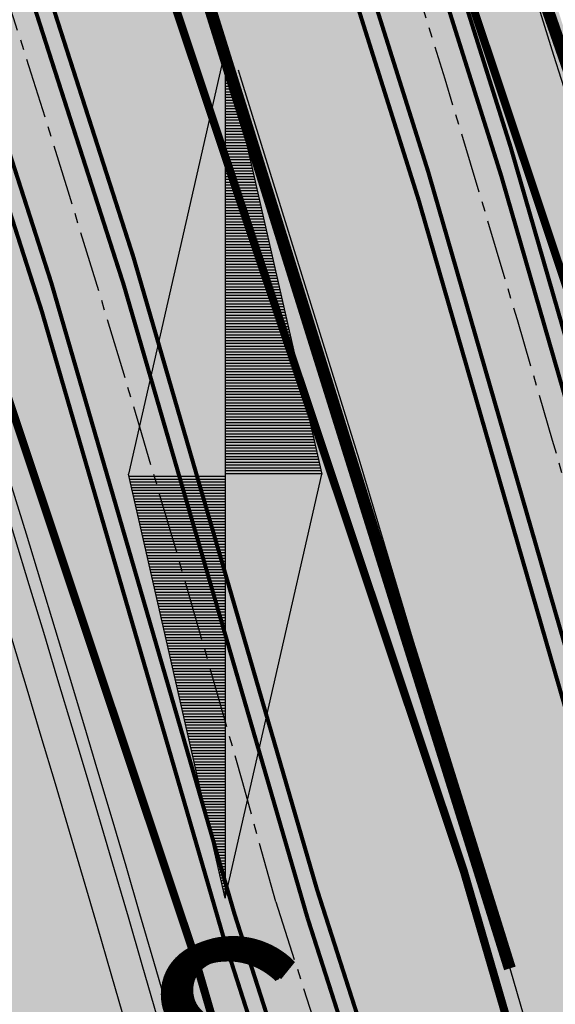
# Model space of a CAD drawing. Units: millimetres. Extents: x 1474 to 10757, y 859 to 12599.
# Drawn here: x 9277 to 9284, y 10754 to 10766 of the extents above; entities that cross this region are included whole.
import ezdxf
from ezdxf.enums import TextEntityAlignment as Align

# ---------------------------------------------------------------- set-up
doc = ezdxf.new("R2010")
doc.units = ezdxf.units.MM
doc.linetypes.add('CENTER', pattern=[16, 10, -2, 2, -2])
doc.linetypes.add('CENTER2', pattern=[1.125, 0.75, -0.125, 0.125, -0.125])
for name, color, linetype in [('hoone', 255, 'Continuous'), ('tee', 253, 'Continuous'), ('Telg', 7, 'Continuous'), ('TL_L_kattemärgistus', 7, 'Continuous'), ('TL_perspektiivne_trammi-rööpad', 214, 'Continuous'), ('TL_tee_äk_ST_10cm', 192, 'Continuous'), ('Trammi-roopad', 7, 'Continuous'), ('VORMISTUS', 7, 'Continuous')]:
    doc.layers.add(name, color=color, linetype=linetype)
for name, color, linetype, true_color in [('TL_katend_AB_ST-2', 7, 'Continuous', 0xbdbcdc), ('TL_katend_haljastus_muru', 7, 'Continuous', 0xe9ffa8), ('TL_tee_murukaitseriba', 7, 'Murukaitse', 0xb57e40)]:
    doc.layers.add(name, color=color, linetype=linetype, true_color=true_color)
doc.styles.add('RP_lines', font='swissl.ttf')
doc.styles.add('SUPERFRENCH', font='suf_____.pfb', dxfattribs={"height": 2.5})
doc.linetypes.add('Murukaitse', pattern='A,0.4,["|",RP_lines,S=0.29,R=0,X=0,Y=-0.305],0', length=0.4)
picture_1 = doc.add_image_def('image2.jpg', size_in_pixel=(2973, 1754))

# ---------------------------------------------------------------- blocks, each defined once
blk = doc.blocks.new('ringtee')
at = {"layer": 'TL_katend_AB_ST-2'}
h = blk.add_hatch(color=256, dxfattribs=at)
h.dxf.hatch_style = 1
edge = h.paths.add_edge_path()
edge.add_line((546613.8378362305, 6583931.230430469), (546608.8945335421, 6583937.520403325))
edge.add_arc((546487.7836176386, 6584091.624738281), 196.0000000082109, 307.542517541763, 308.1638784006884, ccw=False)
edge.add_arc((546548.7186162536, 6584012.334600524), 95.99999999987692, 281.89548825300955, 307.54251752849177, ccw=False)
edge.add_arc((546565.5179775296, 6583932.584795128), 14.49999999956544, 196.2104236919158, 281.8954882543673, ccw=False)
edge.add_line((546551.5944552833, 6583928.536890948), (546546.7341696438, 6583945.25475091))
edge.add_arc((546158.7960325541, 6583832.471765473), 404.0000000156707, 16.21042369432627, 28.3121487978417)
edge.add_arc((547329.8386612592, 6583473.057986281), 984.1000184699684, 145.9494849332141, 146.478026962649)
edge.add_arc((546158.7960325422, 6583832.471765465), 396.0000000294189, 16.21042369511929, 27.697490008310297, ccw=False)
edge.add_line((546539.0522263353, 6583943.021424467), (546545.1723685615, 6583921.970052536))
edge.add_arc((546537.9705467105, 6583919.876308993), 7.499999999569122, -79.60188013591579, 16.21042370138548, ccw=False)
edge.add_line((546539.3241982331, 6583912.499478539), (546534.7261289166, 6583911.655730867))
edge.add_line((546534.7261289166, 6583911.655730867), (546535.9895370066, 6583904.770689108))
edge.add_line((546535.9895370066, 6583904.770689108), (546537.2869831931, 6583905.008771035))
edge.add_arc((546542.6113458583, 6583875.993237923), 29.49999999259903, 65.61022284825827, 100.39811988535791, ccw=False)
edge.add_arc((546559.9549072055, 6583914.245046758), 12.49999999985611, 245.6102228500471, 292.1401586180113)
edge.add_arc((546487.7836176474, 6584091.624738279), 204.000000001043, 292.1401586193469, 308.1638783986862)
edge = h.paths.add_edge_path(flags=16)
edge.add_line((546556.3994872763, 6583911.566014089), (546566.8575466849, 6583913.485072438))
edge.add_arc((546548.7186162587, 6584012.334600515), 100.4999999903688, 280.3981198782747, 287.7435206937485)
edge.add_arc((546579.6514106671, 6583915.6629282), 0.9999999996362969, -62.431416561033416, 107.74352071368139, ccw=False)
edge.add_arc((546487.7836176476, 6584091.624738283), 199.5000000048489, 295.17984090209484, 297.5685834512522, ccw=False)
edge.add_arc((546559.8992416336, 6583938.231170047), 30.00000000726775, 273.8690115126369, 295.17984090461186, ccw=False)
edge.add_arc((546561.2487552767, 6583918.276751659), 10.00000000016015, 238.7513269266619, 273.869011505713, ccw=False)
edge.add_arc((546556.5799741477, 6583910.582436695), 1.000000000310834, 100.39811996053851, 238.75132684724332, ccw=False)
at = {"layer": 'TL_katend_haljastus_muru', "transparency": 33554687}
h = blk.add_hatch(color=256, dxfattribs=at)
h.dxf.hatch_style = 1
h.paths.add_polyline_path([(546509.7692203885, 6584014.676386528), (546509.0140117157, 6584012.652756657, -0.0480972955876859), (546536.9877040709, 6583942.421217986), (546543.5393127443, 6583919.885736649, -0.007848665221096575), (546544.317285603, 6583917.044100418, 0.1774927354567019), (546544.644234959, 6583921.816511343), (546538.5240927329, 6583942.867883274, 0.04901863795226423)])
at = {"layer": 'TL_L_kattemärgistus', "transparency": 33554687, "const_width": 0.1, "flags": 128}
for points in [[(546546.2540481846, 6583945.115168015, 0.09918674676800449), (546472.9575363832, 6584085.680769112)], [(546542.8931979872, 6583944.138087696, 0.09918674676800449), (546470.2324675769, 6584083.484408486)], [(546539.5323477898, 6583943.161007377, 0.09918674676811526), (546467.5073987704, 6584081.288047859)]]:
    blk.add_lwpolyline(points, format="xyb", dxfattribs=at)
for points in [[(546549.4448066623, 6583921.602606352), (546542.8931979872, 6583944.138087696)], [(546545.6524900183, 6583922.109635439), (546539.5323477898, 6583943.161007377)]]:
    blk.add_lwpolyline(points, dxfattribs=at)
at = {"layer": 'TL_perspektiivne_trammi-rööpad', "const_width": 0.05}
for points in [[(546538.1657639146, 6583968.53867753, -0.01815188266493241), (546545.6607576087, 6583944.769703049), (546551.7823587051, 6583922.277410032, -0.2469650679223334), (546532.7076556375, 6583828.831813388), (546481.3740082434, 6583766.074161212, 0.3608342239544514), (546482.6907819726, 6583577.62659058), (546715.6698242559, 6583300.785511771)], [(546537.1614139004, 6583968.181414254, -0.01815054794498594), (546544.6326530548, 6583944.487993316), (546550.756180839, 6583921.988621166, -0.2469889286424253), (546531.8825300278, 6583829.506738367), (546480.5488826337, 6583766.749086191, 0.3608342239537617), (546481.8751685219, 6583576.940200968), (546714.8542108051, 6583300.099122159)], [(546533.4570355662, 6583966.856960434, -0.02149841883401669), (546540.9557071247, 6583943.560970363), (546548.1300750206, 6583921.22813879, -0.2469969819083518), (546529.76630731, 6583831.237737331), (546478.4326599156, 6583768.480085154, 0.3608342239555473), (546479.7833419046, 6583575.179798342), (546712.7623841879, 6583298.338719534)], [(546532.4572836591, 6583966.487025136, -0.02151833515219642), (546539.9338698416, 6583943.256476248), (546547.1106090508, 6583920.916263098, -0.2469567572459435), (546528.9411817001, 6583831.912662311), (546477.6075343059, 6583769.155010133, 0.3608342239548673), (546478.9677284539, 6583574.49340873), (546711.9467707372, 6583297.652329922)]]:
    blk.add_lwpolyline(points, format="xyb", dxfattribs=at)
at = {"layer": 'TL_tee_murukaitseriba', "linetype": 'Murukaitse', "transparency": 33554687, "flags": 128}
blk.add_lwpolyline([(546544.6442349592, 6583921.816511343), (546538.5240927306, 6583942.867883282, 0.09918674676774464), (546466.6898781286, 6584080.629139671), (546429.7673769613, 6584126.439629497, 0.04037979214490985), (546424.3345633016, 6584132.166038794)], format="xyb", dxfattribs=at)
at = {"layer": 'TL_tee_murukaitseriba', "linetype": 'Murukaitse', "transparency": 33554687}
blk.add_arc((546158.796032565, 6583832.471765475), 404.5500000047019, 16.2104236957156, 18.37123679649408, dxfattribs=at)
at = {"layer": 'TL_tee_äk_ST_10cm'}
for p, q in [((546545.0283321246, 6583921.928177665), (546538.908189896, 6583942.979549604)), ((546545.1723685615, 6583921.970052536), (546539.0522263331, 6583943.021424474))]:
    blk.add_line(p, q, dxfattribs=at)
for centre, radius, start, end in [((546158.796032565, 6583832.471765475), 404.1500000047019, 16.2104236957156, 38.86824289906025), ((546158.7960325646, 6583832.471765477), 404.0000000045623, 16.21042369547202, 38.86824289891553), ((546158.7960325669, 6583832.471765475), 396.0000000028683, 16.21042369581735, 38.86824289923057), ((546158.7960325669, 6583832.471765475), 395.8500000029133, 16.21042369584179, 38.86824289921961)]:
    blk.add_arc(centre, radius, start, end, dxfattribs=at)
blk = doc.blocks.new('NS')
for p, q in [((0, 5.25), (-1.197275629645446, -6.548361852765083e-10)), ((0, 5.25), (0, -5.25)), ((0, 5.25), (1.197275629645446, 6.548361852765083e-10)), ((0, -5.25), (1.197275629645446, 6.548361852765083e-10)), ((0, -5.25), (-1.197275629645446, -6.548361852765083e-10))]:
    blk.add_line(p, q)
at = {"color": 0}
for p, q in [((0, 5.223800981511886), (0.00597475198446773, 5.223800981511886)), ((0, 5.188800981639361), (0.0139565892459359, 5.188800981639361)), ((0, 5.153800981774111), (0.02193842650740407, 5.153800981774111)), ((0, 5.118800981901586), (0.02992026442370843, 5.118800981901586)), ((0, 5.083800981381501), (0.0379021016851766, 5.083800981381501)), ((0, 5.048800981508975), (0.04588393960148096, 5.048800981508975)), ((0, 5.013800981643726), (0.05386577686294913, 5.013800981643726)), ((0, 4.978800981771201), (0.0618476141244173, 4.978800981771201)), ((0, 4.943800981898676), (0.06982945204072166, 4.943800981898676)), ((0, 4.90880098137859), (0.07781128930218983, 4.90880098137859)), ((0, 4.873800981513341), (0.08579312721849419, 4.873800981513341)), ((0, 4.838800981640816), (0.09377496447996236, 4.838800981640816)), ((0, 4.803800981768291), (0.1017568023817148, 4.803800981768291)), ((0, 4.768800981903041), (0.109738639643183, 4.768800981903041)), ((0, 4.733800981382956), (0.1177204769046512, 4.733800981382956)), ((0, 4.698800981510431), (0.1257023148209555, 4.698800981510431)), ((0, 4.663800981637905), (0.1336841520824237, 4.663800981637905)), ((0, 4.628800981772656), (0.141665989998728, 4.628800981772656)), ((0, 4.593800981900131), (0.1496478272601962, 4.593800981900131)), ((0, 4.558800981380045), (0.1576296645216644, 4.558800981380045)), ((0, 4.52380098150752), (0.1656115024379687, 4.52380098150752)), ((0, 4.488800981642271), (0.1735933396994369, 4.488800981642271)), ((0, 4.453800981769746), (0.1815751776157413, 4.453800981769746)), ((0, 4.418800981904496), (0.1895570148772094, 4.418800981904496)), ((0, 4.383800981377135), (0.1975388527789619, 4.383800981377135)), ((0, 4.348800981511886), (0.2055206900404301, 4.348800981511886)), ((0, 4.313800981639361), (0.2135025273018982, 4.313800981639361)), ((0, 4.278800981774111), (0.2214843652182026, 4.278800981774111)), ((0, 4.243800981901586), (0.2294662024796708, 4.243800981901586)), ((0, 4.208800981381501), (0.2374480403959751, 4.208800981381501)), ((0, 4.173800981508975), (0.2454298776574433, 4.173800981508975)), ((0, 4.138800981643726), (0.2534117149189115, 4.138800981643726)), ((0, 4.103800981771201), (0.2613935528352158, 4.103800981771201)), ((0, 4.068800981898676), (0.269375390096684, 4.068800981898676)), ((0, 4.03380098137859), (0.2773572280129883, 4.03380098137859)), ((0, 3.998800981513341), (0.2853390652744565, 3.998800981513341)), ((0, 3.963800981640816), (0.2933209025359247, 3.963800981640816)), ((0, 3.928800981768291), (0.3013027404376771, 3.928800981768291)), ((0, 3.893800981903041), (0.3092845776991453, 3.893800981903041)), ((0, 3.858800981382956), (0.3172664156154497, 3.858800981382956)), ((0, 3.823800981510431), (0.3252482528769178, 3.823800981510431)), ((0, 3.788800981637905), (0.3332300907932222, 3.788800981637905)), ((0, 3.753800981772656), (0.3412119280546904, 3.753800981772656)), ((0, 3.718800981900131), (0.3491937653161585, 3.718800981900131)), ((0, 3.683800981380045), (0.3571756032324629, 3.683800981380045)), ((0, 3.64880098150752), (0.3651574404939311, 3.64880098150752)), ((0, 3.613800981642271), (0.3731392784102354, 3.613800981642271)), ((0, 3.578800981769746), (0.3811211156717036, 3.578800981769746)), ((0, 3.543800981904496), (0.3891029529331718, 3.543800981904496)), ((0, 3.508800981377135), (0.3970847908349242, 3.508800981377135)), ((0, 3.473800981511886), (0.4050666280963924, 3.473800981511886)), ((0, 3.438800981639361), (0.4130484660126967, 3.438800981639361)), ((0, 3.403800981774111), (0.4210303032741649, 3.403800981774111)), ((0, 3.368800981901586), (0.4290121411904693, 3.368800981901586)), ((0, 3.333800981381501), (0.4369939784519374, 3.333800981381501)), ((0, 3.298800981508975), (0.4449758157134056, 3.298800981508975)), ((0, 3.263800981643726), (0.45295765362971, 3.263800981643726)), ((0, 3.228800981771201), (0.4609394908911781, 3.228800981771201)), ((0, 3.193800981898676), (0.4689213288074825, 3.193800981898676)), ((0, 3.15880098137859), (0.4769031660689507, 3.15880098137859)), ((0, 3.123800981513341), (0.4848850033304188, 3.123800981513341)), ((0, 3.088800981640816), (0.4928668412321713, 3.088800981640816)), ((0, 3.053800981768291), (0.5008486784936395, 3.053800981768291)), ((0, 3.018800981903041), (0.5088305164099438, 3.018800981903041)), ((0, 2.983800981382956), (0.516812353671412, 2.983800981382956)), ((0, 2.948800981510431), (0.5247941909328802, 2.948800981510431)), ((0, 2.913800981637905), (0.5327760288491845, 2.913800981637905)), ((0, 2.878800981772656), (0.5407578661106527, 2.878800981772656)), ((0, 2.843800981900131), (0.548739704026957, 2.843800981900131)), ((0, 2.808800981380045), (0.5567215412884252, 2.808800981380045)), ((0, 2.77380098150752), (0.5647033792047296, 2.77380098150752)), ((0, 2.738800981642271), (0.5726852164661977, 2.738800981642271)), ((0, 2.703800981769746), (0.5806670537276659, 2.703800981769746)), ((0, 2.668800981904496), (0.5886488916294184, 2.668800981904496)), ((0, 2.633800981377135), (0.5966307288908865, 2.633800981377135)), ((0, 2.598800981511886), (0.6046125668071909, 2.598800981511886)), ((0, 2.563800981639361), (0.6125944040686591, 2.563800981639361)), ((0, 2.528800981774111), (0.6205762413301272, 2.528800981774111)), ((0, 2.493800981901586), (0.6285580792464316, 2.493800981901586)), ((0, 2.458800981381501), (0.6365399165078998, 2.458800981381501)), ((0, 2.423800981508975), (0.6445217544242041, 2.423800981508975)), ((0, 2.388800981643726), (0.6525035916856723, 2.388800981643726)), ((0, 2.353800981771201), (0.6604854296019766, 2.353800981771201)), ((0, 2.318800981898676), (0.6684672668634448, 2.318800981898676)), ((0, 2.28380098137859), (0.676449104124913, 2.28380098137859)), ((0, 2.248800981513341), (0.6844309420266654, 2.248800981513341)), ((0, 2.213800981640816), (0.6924127792881336, 2.213800981640816)), ((0, 2.178800981768291), (0.700394617204438, 2.178800981768291)), ((0, 2.143800981903041), (0.7083764544659061, 2.143800981903041)), ((0, 2.108800981382956), (0.7163582917273743, 2.108800981382956)), ((0, 2.073800981510431), (0.7243401296436787, 2.073800981510431)), ((0, 2.038800981637905), (0.7323219669051468, 2.038800981637905)), ((0, 2.003800981772656), (0.7403038048214512, 2.003800981772656)), ((0, 1.968800981900131), (0.7482856420829194, 1.968800981900131)), ((0, 1.933800981380045), (0.7562674793443875, 1.933800981380045)), ((0, 1.89880098150752), (0.7642493172606919, 1.89880098150752)), ((0, 1.863800981642271), (0.7722311545221601, 1.863800981642271)), ((0, 1.828800981769746), (0.7802129924239125, 1.828800981769746)), ((0, 1.793800981904496), (0.7881948296853807, 1.793800981904496)), ((0, 1.758800981377135), (0.796176667601685, 1.758800981377135)), ((0, 1.723800981511886), (0.8041585048631532, 1.723800981511886)), ((0, 1.688800981639361), (0.8121403421246214, 1.688800981639361)), ((0, 1.653800981774111), (0.8201221800409257, 1.653800981774111)), ((0, 1.618800981901586), (0.8281040173023939, 1.618800981901586)), ((0, 1.583800981381501), (0.8360858552186983, 1.583800981381501)), ((0, 1.548800981508975), (0.8440676931350026, 1.548800981508975)), ((0, 1.513800981643726), (0.8520495303964708, 1.513800981643726)), ((0, 1.478800981771201), (0.860031367657939, 1.478800981116365)), ((0, 1.443800981898676), (0.8680132055596914, 1.443800982553512)), ((0, 1.40880098137859), (0.8759950434759958, 1.408800982033426)), ((0, 1.373800981513341), (0.8839768807374639, 1.373800981513341)), ((0, 1.338800981640816), (0.8919587179989321, 1.338800981640816)), ((0, 1.303800981768291), (0.8999405552604003, 1.30380098112073)), ((0, 1.268800981903041), (0.9079223931767046, 1.268800981903041)), ((0, 1.233800981382956), (0.9159042304381728, 1.233800981382956)), ((0, 1.198800981510431), (0.9238860683544772, 1.198800981510431)), ((0, 1.163800981637905), (0.9318679062707815, 1.163800981637905)), ((0, 1.128800981772656), (0.9398497435322497, 1.128800981772656)), ((0, 1.093800981900131), (0.9478315807937179, 1.093800981252571)), ((0, 1.058800981380045), (0.9558134186954703, 1.058800981380045)), ((0, 1.02380098150752), (0.9637952559569385, 1.02380098150752)), ((0, 0.9888009816422709), (0.9717770932184067, 0.9888009809874347)), ((0, 0.9538009817697457), (0.979758931134711, 0.9538009824245819)), ((0, 0.9188009819044964), (0.9877407683961792, 0.9188009819044964)), ((0, 0.883800981377135), (0.9957226063124835, 0.8838009807295748)), ((0, 0.8488009815118858), (1.003704443573952, 0.8488009808570496)), ((0, 0.8138009816393605), (1.01168628083542, 0.8138009822941967)), ((0, 0.7788009817741113), (1.019668118751724, 0.7788009817741113)), ((0, 0.7438009819015861), (1.027649956013192, 0.7438009812467499)), ((0, 0.7088009813815006), (1.035631793929497, 0.7088009813815006)), ((0, 0.6738009815089754), (1.043613631190965, 0.6738009815089754)), ((0, 0.6388009816437261), (1.051595468452433, 0.6388009822912863)), ((0, 0.6038009817712009), (1.059577305713901, 0.6038009817712009)), ((0, 0.5688009818986757), (1.067559143615654, 0.5688009812511154)), ((0, 0.5338009813785902), (1.075540981531958, 0.5338009820334264)), ((0, 0.498800981513341), (1.083522818793426, 0.498800981513341)), ((0, 0.4638009816408157), (1.091504656054894, 0.4638009822956519)), ((0, 0.4288009817682905), (1.099486493971199, 0.4288009817682905)), ((0, 0.3938009819030412), (1.107468331232667, 0.3938009819030412)), ((0, 0.3588009813829558), (1.115450169148971, 0.3588009813829558)), ((0, 0.3238009815104306), (1.123432006410439, 0.3238009815104306)), ((0, 0.2888009816379054), (1.131413843671908, 0.2888009809903451)), ((0, 0.2538009817726561), (1.139395681588212, 0.2538009824202163)), ((0, 0.2188009819001309), (1.14737751884968, 0.2188009812525706)), ((0, 0.1838009813800454), (1.155359356751433, 0.1838009807252092)), ((0, 0.1488009815075202), (1.163341194012901, 0.1488009815075202)), ((0, 0.1138009816422709), (1.171323031274369, 0.1138009809874347)), ((0, 0.0788009817697457), (1.179304869190673, 0.0788009817697457)), ((0, 0.04380098190449644), (1.187286706452142, 0.04380098190449644)), ((0, 0.008800981377135031), (1.195268544368446, 0.008800980729574803)), ((-1.191300877646427, -0.02619901914295042), (0, -0.02619901848811423)), ((-1.183319040384958, -0.06119901836063946), (0, -0.06119901836063946)), ((-1.17533720312349, -0.09619901822588872), (0, -0.09619901822588872)), ((-1.167355365207186, -0.1311990174435778), (0, -0.1311990180984139)), ((-1.159373527945718, -0.1661990186184994), (0, -0.1661990186184994)), ((-1.151391690043965, -0.2011990178361884), (0, -0.2011990184910246)), ((-1.143409852782497, -0.2361990190111101), (0, -0.2361990183562739)), ((-1.135428015521029, -0.2711990182287991), (0, -0.2711990182287991)), ((-1.127446177604725, -0.3061990181013243), (0, -0.3061990181013243)), ((-1.11946433968842, -0.3411990186214098), (0, -0.3411990186214098)), ((-1.111482502426952, -0.3761990178390988), (0, -0.376199018486659)), ((-1.103500665165484, -0.4111990183591843), (0, -0.4111990183591843)), ((-1.095518827904016, -0.4461990188792697), (0, -0.4461990182317095)), ((-1.087536989987711, -0.4811990174493985), (0, -0.4811990180969588)), ((-1.079555152726243, -0.5161990186170442), (0, -0.5161990186170442)), ((-1.071573314809939, -0.5511990191444056), (0, -0.5511990184895694)), ((-1.063591476908186, -0.5861990183620946), (0, -0.5861990183620946)), ((-1.055609639646718, -0.6211990182273439), (0, -0.6211990182273439)), ((-1.04762780238525, -0.656199017445033), (0, -0.6561990180998691)), ((-1.039645964468946, -0.6911990186199546), (0, -0.6911990186199546)), ((-1.031664127207478, -0.7261990184924798), (0, -0.7261990184924798)), ((-1.023682289291173, -0.7611990183577291), (0, -0.7611990183577291)), ((-1.015700452684541, -0.7961990188778145), (0, -0.7961990182302543)), ((-1.007718614768237, -0.8311990187503397), (0, -0.8311990180955036)), ((-0.9997367768519325, -0.866199018622865), (0, -0.866199018622865)), ((-0.9917549389356282, -0.9011990184881142), (0, -0.9011990184881142)), ((-0.9837731023289962, -0.9361990183606395), (0, -0.9361990183606395)), ((-0.9757912644126918, -0.9711990175783285), (0, -0.9711990182258887)), ((-0.9678094265109394, -1.006199018098414), (0, -1.006199018098414)), ((-0.9598275892494712, -1.041199018618499), (0, -1.041199018618499)), ((-0.951845751988003, -1.076199018491025), (0, -1.076199018491025)), ((-0.9438639140716987, -1.111199017708714), (0, -1.111199018356274)), ((-0.9358820768102305, -1.146199018228799), (0, -1.146199018228799)), ((-0.9279002395487623, -1.181199018101324), (0, -1.181199018101324)), ((-0.919918401632458, -1.21619901862141), (0, -1.21619901862141)), ((-0.9119365643709898, -1.251199018486659), (0, -1.251199018486659)), ((-0.9039547264546854, -1.286199018359184), (0, -1.286199018359184)), ((-0.8959728891932173, -1.321199017576873), (0, -1.321199018231709)), ((-0.8879910519317491, -1.356199018751795), (0, -1.356199018096959)), ((-0.8800092140154447, -1.391199018617044), (0, -1.391199018617044)), ((-0.8720273767539766, -1.426199019144406), (0, -1.426199018489569)), ((-0.8640455394925084, -1.461199018362095), (0, -1.461199018362095)), ((-0.856063701590756, -1.496199018227344), (0, -1.496199018227344)), ((-0.8480818636744516, -1.531199018099869), (0, -1.531199018099869)), ((-0.8401000257581472, -1.566199018619955), (0, -1.566199018619955)), ((-0.8321181891515153, -1.60119901849248), (0, -1.60119901849248)), ((-0.8241363512352109, -1.636199018357729), (0, -1.636199018357729)), ((-0.8161545139737427, -1.671199018230254), (0, -1.671199018230254)), ((-0.8081726767122746, -1.706199018095504), (0, -1.706199018095504)), ((-0.8001908387959702, -1.741199018622865), (0, -1.741199018622865)), ((-0.792209001534502, -1.776199018488114), (0, -1.776199018488114)), ((-0.7842271636181977, -1.811199018360639), (0, -1.811199018360639)), ((-0.7762453263567295, -1.846199018225889), (0, -1.846199018225889)), ((-0.7682634890952613, -1.881199018098414), (0, -1.881199018098414)), ((-0.7602816511935089, -1.916199018618499), (0, -1.916199018618499)), ((-0.7522998139320407, -1.951199018491025), (0, -1.951199018491025)), ((-0.7443179760157363, -1.986199018356274), (0, -1.986199018356274)), ((-0.7363361387542682, -2.021199018228799), (0, -2.021199018228799)), ((-0.7283543014928, -2.056199018101324), (0, -2.056199018101324)), ((-0.7203724635764956, -2.09119901862141), (0, -2.09119901862141)), ((-0.7123906263150275, -2.126199018486659), (0, -2.126199018486659)), ((-0.7044087883987231, -2.161199018359184), (0, -2.161199018359184)), ((-0.696426951137255, -2.196199018231709), (0, -2.196199018231709)), ((-0.6884451132209506, -2.231199018096959), (0, -2.231199018096959)), ((-0.6804632759594824, -2.266199018617044), (0, -2.266199018617044)), ((-0.6724814386980142, -2.301199018489569), (0, -2.301199018489569)), ((-0.6644996007962618, -2.336199018362095), (0, -2.336199018362095)), ((-0.6565177635347936, -2.371199018227344), (0, -2.371199018227344)), ((-0.6485359256184893, -2.406199018099869), (0, -2.406199018099869)), ((-0.6405540883570211, -2.441199018619955), (0, -2.441199018619955)), ((-0.6325722510955529, -2.47619901849248), (0, -2.47619901849248)), ((-0.6245904131792486, -2.511199018357729), (0, -2.511199018357729)), ((-0.6166085759177804, -2.546199018230254), (0, -2.546199018230254)), ((-0.608626738001476, -2.581199018095504), (0, -2.581199018095504)), ((-0.6006449007400079, -2.616199018622865), (0, -2.616199018622865)), ((-0.5926630628237035, -2.651199018488114), (0, -2.651199018488114)), ((-0.5846812255622353, -2.686199018360639), (0, -2.686199018360639)), ((-0.5766993883007672, -2.721199018225889), (0, -2.721199018225889)), ((-0.5687175503990147, -2.756199018098414), (0, -2.756199018098414)), ((-0.5607357131375466, -2.791199018618499), (0, -2.791199018618499)), ((-0.5527538752212422, -2.826199018491025), (0, -2.826199018491025)), ((-0.544772037959774, -2.861199018356274), (0, -2.861199018356274)), ((-0.5367902006983059, -2.896199018228799), (0, -2.896199018228799)), ((-0.5288083627820015, -2.931199018101324), (0, -2.931199018101324)), ((-0.5208265255205333, -2.96619901862141), (0, -2.96619901862141)), ((-0.512844687604229, -3.001199018486659), (0, -3.001199018486659)), ((-0.5048628503427608, -3.036199018359184), (0, -3.036199018359184)), ((-0.4968810130812926, -3.071199018231709), (0, -3.071199018231709)), ((-0.4888991751649883, -3.106199018096959), (0, -3.106199018096959)), ((-0.4809173379035201, -3.141199018617044), (0, -3.141199018617044)), ((-0.4729355000017677, -3.176199018489569), (0, -3.176199018489569)), ((-0.4649536627402995, -3.211199018362095), (0, -3.211199018362095)), ((-0.4569718248239951, -3.246199018227344), (0, -3.246199018227344)), ((-0.4489899875625269, -3.281199018099869), (0, -3.281199018099869)), ((-0.4410081503010588, -3.316199018619955), (0, -3.316199018619955)), ((-0.4330263123847544, -3.35119901849248), (0, -3.35119901849248)), ((-0.4250444751232862, -3.386199018357729), (0, -3.386199018357729)), ((-0.4170626372069819, -3.421199018230254), (0, -3.421199018230254)), ((-0.4090807999455137, -3.456199018095504), (0, -3.456199018095504)), ((-0.4010989626840455, -3.491199018622865), (0, -3.491199018622865)), ((-0.3931171247677412, -3.526199018488114), (0, -3.526199018488114)), ((-0.385135287506273, -3.561199018360639), (0, -3.561199018360639)), ((-0.3771534496045206, -3.596199018225889), (0, -3.596199018225889)), ((-0.3691716123430524, -3.631199018098414), (0, -3.631199018098414)), ((-0.361189774426748, -3.666199018618499), (0, -3.666199018618499)), ((-0.3532079371652799, -3.701199018491025), (0, -3.701199018491025)), ((-0.3452260999038117, -3.736199018356274), (0, -3.736199018356274)), ((-0.3372442619875073, -3.771199018228799), (0, -3.771199018228799)), ((-0.3292624247260392, -3.806199018101324), (0, -3.806199018101324)), ((-0.3212805868097348, -3.84119901862141), (0, -3.84119901862141)), ((-0.3132987495482666, -3.876199018486659), (0, -3.876199018486659)), ((-0.3053169122867985, -3.911199018359184), (0, -3.911199018359184)), ((-0.2973350743704941, -3.946199018231709), (0, -3.946199018231709)), ((-0.2893532371090259, -3.981199018096959), (0, -3.981199018096959)), ((-0.2813713992072735, -4.016199018617044), (0, -4.016199018617044)), ((-0.2733895619458053, -4.051199018489569), (0, -4.051199018489569)), ((-0.2654077246843372, -4.086199018362095), (0, -4.086199018362095)), ((-0.2574258867680328, -4.121199018227344), (0, -4.121199018227344)), ((-0.2494440495065646, -4.156199018099869), (0, -4.156199018099869)), ((-0.2414622115902603, -4.191199018619955), (0, -4.191199018619955)), ((-0.2334803743287921, -4.22619901849248), (0, -4.22619901849248)), ((-0.2254985364124877, -4.261199018357729), (0, -4.261199018357729)), ((-0.2175166991510196, -4.296199018230254), (0, -4.296199018230254)), ((-0.2095348618895514, -4.331199018095504), (0, -4.331199018095504)), ((-0.201553023973247, -4.366199018622865), (0, -4.366199018622865)), ((-0.1935711867117789, -4.401199018488114), (0, -4.401199018488114)), ((-0.1855893488100264, -4.436199018360639), (0, -4.436199018360639)), ((-0.1776075115485583, -4.471199018225889), (0, -4.471199018225889)), ((-0.1696256742870901, -4.506199018098414), (0, -4.506199018098414)), ((-0.1616438363707857, -4.541199018618499), (0, -4.541199018618499)), ((-0.1536619991093175, -4.576199018491025), (0, -4.576199018491025)), ((-0.1456801611930132, -4.611199018356274), (0, -4.611199018356274)), ((-0.137698323931545, -4.646199018228799), (0, -4.646199018228799)), ((-0.1297164860152407, -4.681199018101324), (0, -4.681199018101324)), ((-0.1217346487537725, -4.71619901862141), (0, -4.71619901862141)), ((-0.1137528114923043, -4.751199018486659), (0, -4.751199018486659)), ((-0.105770973576, -4.786199018359184), (0, -4.786199018359184)), ((-0.09778913631453179, -4.821199018231709), (0, -4.821199018231709)), ((-0.08980729841277935, -4.856199018096959), (0, -4.856199018096959)), ((-0.08182546115131117, -4.891199018617044), (0, -4.891199018617044)), ((-0.073843623889843, -4.926199018489569), (0, -4.926199018489569)), ((-0.06586178597353864, -4.961199018362095), (0, -4.961199018362095)), ((-0.05787994871207047, -4.996199018227344), (0, -4.996199018227344)), ((-0.04989811079576612, -5.031199018099869), (0, -5.031199018099869)), ((-0.04191627353429794, -5.066199018619955), (0, -5.066199018619955)), ((-0.03393443627282977, -5.10119901849248), (0, -5.10119901849248)), ((-0.02595259835652541, -5.136199018357729), (0, -5.136199018357729)), ((-0.01797076109505724, -5.171199018230254), (0, -5.171199018230254)), ((-0.009988923178752884, -5.206199018095504), (0, -5.206199018095504)), ((-0.002007085917284712, -5.241199018622865), (0, -5.241199018622865))]:
    blk.add_line(p, q, dxfattribs=at)
at = {"style": 'SUPERFRENCH'}
for p in [(0.04050623365037609, -7.417388303074404), (-0.02531642178655602, -7.442693335717195), (0, -7.430884387591504)]:
    blk.add_text('S', height=2.625, dxfattribs=at).set_placement(p, align=Align.MIDDLE)
blk = doc.blocks.new('pohinool')
at = {"xscale": 2, "yscale": 2, "zscale": 2}
blk.add_blockref('NS', (0, 0), dxfattribs=at)

msp = doc.modelspace()

# ---------------------------------------------------------------- hatches: boundary and pattern name
at = {"transparency": 33554610}
h = msp.add_hatch(color=3, dxfattribs=at)
h.dxf.hatch_style = 1
edge = h.paths.add_edge_path()
edge.add_line((9371.385355377513, 10769.6507072145), (9381.997537060119, 10777.58734177554))
edge.add_line((9381.997537060119, 10777.58734177554), (9381.09055186395, 10780.655212819))
edge.add_line((9381.09055186395, 10780.655212819), (9376.438330535604, 10777.17591123039))
edge.add_line((9376.438330535604, 10777.17591123039), (9369.634952365248, 10772.08780324961))
edge.add_arc((9273.424743968471, 10911.69566243923), 169.548690786041, 288.6334262107723, 304.57251672121146, ccw=False)
edge.add_line((9327.597615887238, 10751.03434632568), (9316.451082059475, 10747.27588247171))
edge.add_arc((9309.52962080826, 10769.54967949482), 23.32442195808462, 198.2756230678139, 287.2623479206469, ccw=False)
edge.add_arc((8898.808501056572, 10643.8745033223), 406.2000000001013, 16.94093918976189, 28.35482499795838)
edge.add_line((9256.273968163589, 10836.79127248971), (9255.151169095947, 10834.65590423568))
edge.add_arc((8898.808501057038, 10643.8745033223), 404.1999999994524, 16.401143985884914, 28.164038727941602, ccw=False)
edge.add_arc((9309.421919304938, 10768.12272566034), 24.99999999983636, 203.8737411661471, 288.6334262153613)
edge.add_line((9317.409723822902, 10744.433171444), (9328.556152443578, 10748.19159982389))
edge.add_arc((9273.424743971498, 10911.69566244016), 172.5486907865117, 288.6334262147066, 304.5918987007693)
h = msp.add_hatch(color=9, dxfattribs=at)
h.dxf.hatch_style = 1
edge = h.paths.add_edge_path()
edge.add_line((9254.667966574258, 10835.1335967047), (9250.155742313074, 10826.5521321142))
edge.add_arc((8898.808501104186, 10643.87450333814), 395.9999999499248, 20.423086548831293, 27.471487291150197, ccw=False)
edge.add_arc((9223.059446589266, 10764.61109396479), 50.00000000176596, -32.4372984689432, 20.423086548042193, ccw=False)
edge.add_arc((9285.091898203887, 10725.18743422943), 23.49999999992475, 147.5627015309666, 335.7388898451242)
edge.add_arc((9352.100553462924, 10694.98660442548), 50.00000000328153, 109.9533316988076, 155.7388898438145, ccw=False)
edge.add_arc((9273.424743974409, 10911.69566243457), 180.5486907798567, 289.9533316971114, 304.5918987010635)
edge.add_line((9375.92717419792, 10763.06497401314), (9459.455581139717, 10825.55097547116))
edge.add_line((9459.455581139717, 10825.55097547116), (9453.395836049634, 10830.98467554933))
edge.add_line((9453.395836049634, 10830.98467554933), (9371.385355377513, 10769.6507072145))
edge.add_arc((9273.42474397406, 10911.69566243923), 172.5486907841787, 288.6334262143548, 304.5918987002448, ccw=False)
edge.add_line((9328.556152444393, 10748.19159982482), (9317.409723822902, 10744.433171444))
edge.add_arc((9309.421919303657, 10768.12272565848), 24.99999999836696, 196.835380697945, 288.63342621950625, ccw=False)
edge.add_arc((8898.808500992893, 10643.87450329809), 404.0000000675472, 16.83538070127087, 28.25610968240273)
edge = h.paths.add_edge_path(flags=16)
edge.add_line((9277.663783582919, 10772.20483840293), (9283.324152280753, 10742.12216820231))
edge.add_arc((9285.03216951521, 10725.12292557991), 17.08483457949199, 32.032267367279985, 95.73759907342378, ccw=False)
edge.add_line((9299.515829933518, 10734.18466677553), (9333.672588673946, 10745.74495461712))
edge.add_line((9333.672588673946, 10745.74495461712), (9299.515829933518, 10734.18466677553))
edge.add_arc((9285.091898202607, 10725.18743423036), 17.00000000146474, -24.261110151097398, 31.954725006520675, ccw=False)
edge.add_arc((9285.086389347622, 10725.1698350584), 16.99780076457548, 95.93489337821791, 335.80060344281344, ccw=False)
edge.add_line((9283.328845712533, 10742.07652814722), (9277.663783582919, 10772.20483840293))

# ---------------------------------------------------------------- linework, layer by layer
at = {"color": 1, "const_width": 0.15}
for points in [[(9168.749466007053, 10953.06430062874), (9213.51501863223, 10897.52277908138, -0.09834645473990569), (9286.560930883805, 10758.00466218906)], [(9196.742553785038, 10921.51980403567), (9215.07220080722, 10898.77784229665, -0.09596891963644912), (9287.381706432849, 10762.23540929927)]]:
    msp.add_lwpolyline(points, format="xyb", dxfattribs=at)
msp.add_lwpolyline([(9283.357294801915, 10753.98736558238), (9277.663783582919, 10772.20483840293)], dxfattribs=at)
at = {"layer": 'Telg', "color": 1, "linetype": 'CENTER', "lineweight": -3, "flags": 128}
msp.add_lwpolyline([(9282.905666475011, 10755.54082553963, 0.09918674676831533), (9210.244936064528, 10894.88714632893)], format="xyb", dxfattribs=at)
msp.add_lwpolyline([(9282.905666475011, 10755.54082553963), (9289.457275150055, 10733.00534419565)], dxfattribs=at)
at = {"layer": 'Trammi-roopad', "color": 5, "const_width": 0.05}
for points in [[(9278.178232402368, 10779.94141537359, -0.01815188266493021), (9285.673226096495, 10756.17244089244), (9291.794827192849, 10733.68014787546, -0.2469650679223334), (9272.720124125308, 10640.2345512308), (9221.38647673122, 10577.47689905519, 0.3608342239544514), (9222.703250460387, 10389.02932842298), (9427.52526510571, 10145.64628871939)], [(9277.17388238822, 10779.58415209724, -0.01815054794497742), (9284.645121542564, 10755.89073115902), (9290.768649326814, 10733.39135900921, -0.2469889286424253), (9271.89499851555, 10640.90947621072), (9220.561351121463, 10578.15182403418, 0.3608342239537617), (9221.887637009671, 10388.34293881095), (9426.709651654879, 10144.95989910735)], [(9273.469504053997, 10778.25969827677, -0.02149841883402155), (9280.96817561245, 10754.96370820644), (9288.142543508382, 10732.63087663277, -0.2469969819083518), (9269.778775797751, 10642.64047517384), (9218.445128403431, 10579.8828229973, 0.3608342239555473), (9219.79581039242, 10386.58253618552), (9424.617825037627, 10143.19949648193)], [(9272.469752146922, 10777.88976297936, -0.02151833515219151), (9279.946338329408, 10754.65921409091), (9287.123077538623, 10732.31900094113, -0.2469567572459435), (9268.953650187877, 10643.31540015376), (9217.620002793674, 10580.55774797628, 0.3608342239548673), (9218.980196941704, 10385.89614657348), (9423.802211586912, 10142.51310686989)]]:
    msp.add_lwpolyline(points, format="xyb", dxfattribs=at)
at = {"layer": 'Trammi-roopad', "color": 5, "linetype": 'CENTER2'}
for points in [[(9277.676057395352, 10779.76278373542, -0.01815121608303429), (9285.159173726164, 10756.03158636893), (9291.281736685838, 10733.53575922585, -0.246976951446107), (9272.30756132043, 10640.57201372123), (9220.973913926342, 10577.81436154468, 0.3608342239541053), (9222.295443735029, 10388.68613361696), (9427.117458380353, 10145.30309391337)], [(9272.96962810046, 10778.07473062853, -0.02150836298150721), (9280.457258594282, 10754.81145609579), (9287.632813614271, 10732.47492916545, -0.2469769514452776), (9269.366212992756, 10642.97793766333), (9218.032565598553, 10580.22028548679, 0.3608342239552062), (9219.388003667062, 10386.2393413795), (9424.21001831227, 10142.85630167591)]]:
    msp.add_lwpolyline(points, format="xyb", dxfattribs=at)

# ---------------------------------------------------------------- block references
at = {"layer": 'tee'}
msp.add_blockref('ringtee', (-537260.1056246733, -6573188.948040294), dxfattribs=at)
at = {"layer": 'VORMISTUS', "lineweight": 9, "xscale": 0.4999999998835847, "yscale": 0.4999999998835847, "zscale": 0.4999999998835847}
msp.add_blockref('pohinool', (9279.831555162384, 10760.10674924812), dxfattribs=at)

# ---------------------------------------------------------------- referenced raster images: frames only (the image files are external)
at = {"layer": 'hoone', "linetype": 'ByBlock'}
image = msp.add_image(picture_1, insert=(7910.264367281125, 9947.31813325778), size_in_units=(2656.2967337116, 1567.1525297444152), dxfattribs=at)
image.dxf.flags = 7

doc.saveas('drawing.dxf')
